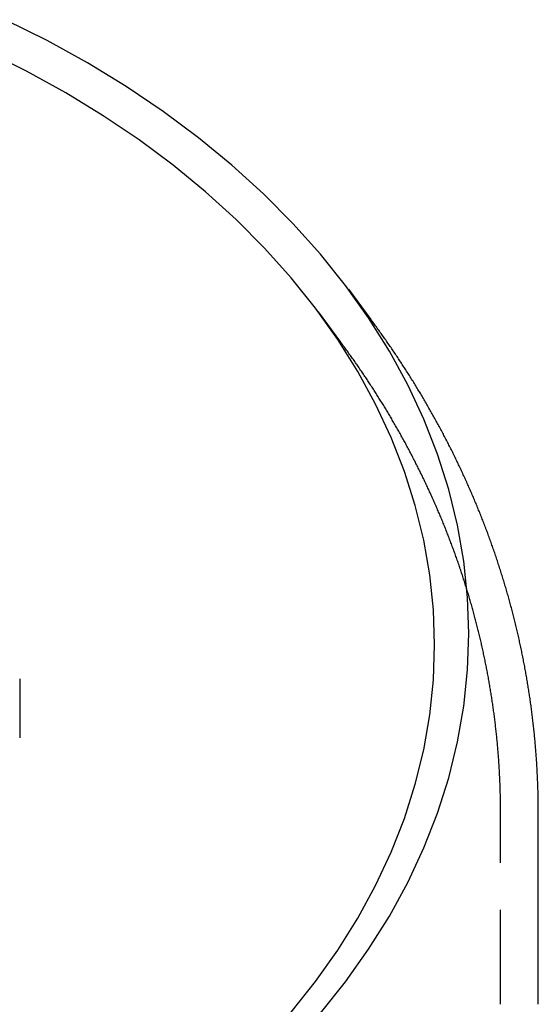
# Model space of a CAD drawing. Extents: x -209 to 127, y -159 to 271.
# Drawn here: x -118 to -91, y 212 to 264 of the extents above; entities that cross this region are included whole.
import ezdxf

# ---------------------------------------------------------------- set-up
doc = ezdxf.new("R2010")
doc.units = 0
doc.header["$LTSCALE"] = 20
doc.linetypes.add('VERDECKT', pattern=[0.375, 0.25, -0.125])
doc.layers.get('0').update_dxf_attribs({"linetype": 'CONTINUOUS'})
doc.layers.add('STEMPEL', color=3, linetype='CONTINUOUS')

# ---------------------------------------------------------------- blocks, each defined once
blk = doc.blocks.new('A$C7BD4EB45')
at = {"color": 3, "linetype": 'CONTINUOUS', "extrusion": (2e-16, 1, -2e-16)}
for p, q in [((48.9308, 249.9194), (50.1207, 248.3233)), ((31.5, 229.2895), (31.5, 226.1672)), ((59, 212.0471), (59, 222.1707))]:
    blk.add_line(p, q, dxfattribs=at)
at = {"color": 1, "linetype": 'VERDECKT', "extrusion": (2e-16, 1, -2e-16)}
for p, q in [((47.3273, 248.7241), (48.5172, 247.1279)), ((57, 212.047), (57, 222.1707))]:
    blk.add_line(p, q, dxfattribs=at)
at = {"color": 3, "linetype": 'CONTINUOUS'}
for points in [[(47.4432, 211.574, 0), (48.7814, 213.244, 0), (50.002, 214.959, 0), (51.1022, 216.714, 0), (52.0793, 218.505, 0), (52.9309, 220.328, 0), (53.655, 222.178, 0), (54.2498, 224.051, 0), (54.7139, 225.942, 0), (55.0463, 227.848, 0), (55.246, 229.762, 0), (55.3126, 231.681, 0), (55.246, 233.6, 0), (55.0463, 235.515, 0), (54.7139, 237.42, 0), (54.2498, 239.312, 0), (53.655, 241.185, 0), (52.9309, 243.035, 0), (52.0793, 244.858, 0), (51.1022, 246.649, 0), (50.002, 248.404, 0), (48.7814, 250.118, 0), (47.4432, 251.789, 0), (45.9908, 253.411, 0), (44.4275, 254.98, 0), (42.7572, 256.494, 0), (40.9839, 257.947, 0), (39.1119, 259.338, 0), (37.1457, 260.661, 0), (35.09, 261.915, 0), (32.9497, 263.096, 0), (30.73, 264.202, 0)], [(45.8885, 211.635, 0), (47.1828, 213.251, 0), (48.3634, 214.909, 0), (49.4276, 216.607, 0), (50.3726, 218.339, 0), (51.1963, 220.102, 0), (51.8967, 221.892, 0), (52.472, 223.703, 0), (52.9209, 225.533, 0), (53.2424, 227.376, 0), (53.4356, 229.227, 0), (53.5, 231.084, 0), (53.4356, 232.94, 0), (53.2424, 234.792, 0), (52.9209, 236.634, 0), (52.472, 238.464, 0), (51.8967, 240.276, 0), (51.1963, 242.065, 0), (50.3726, 243.828, 0), (49.4276, 245.561, 0), (48.3634, 247.258, 0), (47.1828, 248.917, 0), (45.8885, 250.532, 0), (44.4836, 252.101, 0), (42.9716, 253.619, 0), (41.3561, 255.083, 0), (39.6409, 256.489, 0), (37.8302, 257.834, 0), (35.9284, 259.114, 0), (33.94, 260.327, 0), (31.8699, 261.469, 0), (29.723, 262.538, 0)]]:
    blk.add_polyline3d(points, dxfattribs=at)
at = {"color": 3}
blk.add_polyline3d([(59, 222.171, 0), (58.9999, 222.246, 0), (58.9997, 222.321, 0), (58.9994, 222.396, 0), (58.9989, 222.472, 0), (58.9983, 222.547, 0), (58.9976, 222.622, 0), (58.9967, 222.697, 0), (58.9957, 222.772, 0), (58.9945, 222.848, 0), (58.9932, 222.923, 0), (58.9918, 222.998, 0), (58.9903, 223.073, 0), (58.9886, 223.149, 0), (58.9868, 223.224, 0), (58.9848, 223.299, 0), (58.9827, 223.374, 0), (58.9805, 223.449, 0), (58.9781, 223.525, 0), (58.9756, 223.6, 0), (58.973, 223.675, 0), (58.9702, 223.75, 0), (58.9673, 223.825, 0), (58.9643, 223.9, 0), (58.9611, 223.975, 0), (58.9578, 224.051, 0), (58.9544, 224.126, 0), (58.9508, 224.201, 0), (58.9471, 224.276, 0), (58.9433, 224.351, 0), (58.9393, 224.426, 0), (58.9352, 224.501, 0), (58.9309, 224.576, 0), (58.9266, 224.651, 0), (58.9221, 224.726, 0), (58.9174, 224.801, 0), (58.9127, 224.876, 0), (58.9077, 224.951, 0), (58.9027, 225.026, 0), (58.8975, 225.101, 0), (58.8922, 225.176, 0), (58.8868, 225.251, 0), (58.8812, 225.326, 0), (58.8755, 225.401, 0), (58.8697, 225.476, 0), (58.8637, 225.551, 0), (58.8576, 225.626, 0), (58.8513, 225.701, 0), (58.845, 225.776, 0), (58.8384, 225.85, 0), (58.8318, 225.925, 0), (58.825, 226, 0), (58.8181, 226.075, 0), (58.8111, 226.15, 0), (58.8039, 226.224, 0), (58.7966, 226.299, 0), (58.7892, 226.374, 0), (58.7816, 226.449, 0), (58.7739, 226.523, 0), (58.7661, 226.598, 0), (58.7581, 226.673, 0), (58.75, 226.747, 0), (58.7418, 226.822, 0), (58.7334, 226.896, 0), (58.7249, 226.971, 0), (58.7163, 227.045, 0), (58.7075, 227.12, 0), (58.6987, 227.195, 0), (58.6896, 227.269, 0), (58.6805, 227.343, 0), (58.6712, 227.418, 0), (58.6618, 227.492, 0), (58.6522, 227.567, 0), (58.6425, 227.641, 0), (58.6327, 227.715, 0), (58.6228, 227.79, 0), (58.6127, 227.864, 0), (58.6025, 227.938, 0), (58.5922, 228.012, 0), (58.5817, 228.087, 0), (58.5711, 228.161, 0), (58.5604, 228.235, 0), (58.5495, 228.309, 0), (58.5385, 228.383, 0), (58.5274, 228.457, 0), (58.5161, 228.531, 0), (58.5047, 228.605, 0), (58.4932, 228.679, 0), (58.4816, 228.753, 0), (58.4698, 228.827, 0), (58.4579, 228.901, 0), (58.4459, 228.975, 0), (58.4337, 229.049, 0), (58.4214, 229.123, 0), (58.409, 229.197, 0), (58.3964, 229.27, 0), (58.3838, 229.344, 0), (58.371, 229.418, 0), (58.358, 229.491, 0), (58.345, 229.565, 0), (58.3318, 229.639, 0), (58.3184, 229.712, 0), (58.305, 229.786, 0), (58.2914, 229.859, 0), (58.2777, 229.933, 0), (58.2639, 230.006, 0), (58.2499, 230.08, 0), (58.2358, 230.153, 0), (58.2216, 230.226, 0), (58.2073, 230.3, 0), (58.1928, 230.373, 0), (58.1782, 230.446, 0), (58.1635, 230.519, 0), (58.1487, 230.592, 0), (58.1337, 230.666, 0), (58.1186, 230.739, 0), (58.1034, 230.812, 0), (58.088, 230.885, 0), (58.0726, 230.958, 0), (58.057, 231.031, 0), (58.0412, 231.103, 0), (58.0254, 231.176, 0), (58.0094, 231.249, 0), (57.9933, 231.322, 0), (57.9771, 231.395, 0), (57.9607, 231.467, 0), (57.9443, 231.54, 0), (57.9277, 231.613, 0), (57.9109, 231.685, 0), (57.8941, 231.758, 0), (57.8771, 231.83, 0), (57.86, 231.903, 0), (57.8428, 231.975, 0), (57.8255, 232.048, 0), (57.808, 232.12, 0), (57.7904, 232.192, 0), (57.7727, 232.265, 0), (57.7549, 232.337, 0), (57.7369, 232.409, 0), (57.7188, 232.481, 0), (57.7006, 232.553, 0), (57.6823, 232.625, 0), (57.6639, 232.697, 0), (57.6453, 232.769, 0), (57.6266, 232.841, 0), (57.6078, 232.913, 0), (57.5889, 232.985, 0), (57.5698, 233.057, 0), (57.5506, 233.129, 0), (57.5313, 233.2, 0), (57.5119, 233.272, 0), (57.4924, 233.343, 0), (57.4727, 233.415, 0), (57.4529, 233.487, 0), (57.433, 233.558, 0), (57.413, 233.629, 0), (57.3929, 233.701, 0), (57.3726, 233.772, 0), (57.3522, 233.843, 0), (57.3317, 233.915, 0), (57.3111, 233.986, 0), (57.2904, 234.057, 0), (57.2695, 234.128, 0), (57.2485, 234.199, 0), (57.2275, 234.27, 0), (57.2062, 234.341, 0), (57.1849, 234.412, 0), (57.1635, 234.483, 0), (57.1419, 234.553, 0), (57.1202, 234.624, 0), (57.0984, 234.695, 0), (57.0765, 234.765, 0), (57.0545, 234.836, 0), (57.0323, 234.907, 0), (57.0101, 234.977, 0), (56.9877, 235.048, 0), (56.9652, 235.118, 0), (56.9426, 235.188, 0), (56.9198, 235.258, 0), (56.897, 235.329, 0), (56.874, 235.399, 0), (56.8509, 235.469, 0), (56.8278, 235.539, 0), (56.8045, 235.609, 0), (56.781, 235.679, 0), (56.7575, 235.749, 0), (56.7339, 235.819, 0), (56.7101, 235.889, 0), (56.6862, 235.958, 0), (56.6622, 236.028, 0), (56.6381, 236.098, 0), (56.6139, 236.167, 0), (56.5896, 236.237, 0), (56.5651, 236.306, 0), (56.5406, 236.376, 0), (56.5159, 236.445, 0), (56.4912, 236.514, 0), (56.4663, 236.584, 0), (56.4413, 236.653, 0), (56.4162, 236.722, 0), (56.3909, 236.791, 0), (56.3656, 236.86, 0), (56.3402, 236.929, 0), (56.3146, 236.998, 0), (56.2889, 237.067, 0), (56.2632, 237.135, 0), (56.2373, 237.204, 0), (56.2113, 237.273, 0), (56.1852, 237.341, 0), (56.159, 237.41, 0), (56.1326, 237.479, 0), (56.1062, 237.547, 0), (56.0797, 237.615, 0), (56.053, 237.684, 0), (56.0263, 237.752, 0), (55.9994, 237.82, 0), (55.9724, 237.888, 0), (55.9453, 237.956, 0), (55.9181, 238.024, 0), (55.8908, 238.092, 0), (55.8634, 238.16, 0), (55.8359, 238.228, 0), (55.8083, 238.296, 0), (55.7806, 238.364, 0), (55.7527, 238.431, 0), (55.7248, 238.499, 0), (55.6968, 238.566, 0), (55.6686, 238.634, 0), (55.6404, 238.701, 0), (55.612, 238.769, 0), (55.5835, 238.836, 0), (55.555, 238.903, 0), (55.5263, 238.97, 0), (55.4975, 239.037, 0), (55.4686, 239.104, 0), (55.4396, 239.171, 0), (55.4105, 239.238, 0), (55.3813, 239.305, 0), (55.352, 239.372, 0), (55.3226, 239.439, 0), (55.2931, 239.505, 0), (55.2635, 239.572, 0), (55.2338, 239.638, 0), (55.204, 239.705, 0), (55.1741, 239.771, 0), (55.1441, 239.838, 0), (55.1139, 239.904, 0), (55.0837, 239.97, 0), (55.0534, 240.036, 0), (55.023, 240.102, 0), (54.9924, 240.168, 0), (54.9618, 240.234, 0), (54.9311, 240.3, 0), (54.9003, 240.366, 0), (54.8693, 240.432, 0), (54.8383, 240.497, 0), (54.8072, 240.563, 0), (54.776, 240.628, 0), (54.7446, 240.694, 0), (54.7132, 240.759, 0), (54.6817, 240.825, 0), (54.6501, 240.89, 0), (54.6184, 240.955, 0), (54.5866, 241.02, 0), (54.5546, 241.085, 0), (54.5226, 241.15, 0), (54.4905, 241.215, 0), (54.4583, 241.28, 0), (54.426, 241.345, 0), (54.3936, 241.41, 0), (54.3611, 241.475, 0), (54.3285, 241.539, 0), (54.2959, 241.604, 0), (54.2631, 241.668, 0), (54.2302, 241.733, 0), (54.1972, 241.797, 0), (54.1642, 241.861, 0), (54.131, 241.925, 0), (54.0977, 241.989, 0), (54.0644, 242.054, 0), (54.0309, 242.118, 0), (53.9974, 242.181, 0), (53.9638, 242.245, 0), (53.93, 242.309, 0), (53.8962, 242.373, 0), (53.8623, 242.436, 0), (53.8283, 242.5, 0), (53.7942, 242.564, 0), (53.76, 242.627, 0), (53.7257, 242.69, 0), (53.6913, 242.754, 0), (53.6568, 242.817, 0), (53.6223, 242.88, 0), (53.5876, 242.943, 0), (53.5529, 243.006, 0), (53.518, 243.069, 0), (53.4831, 243.132, 0), (53.4481, 243.195, 0), (53.413, 243.258, 0), (53.3778, 243.32, 0), (53.3425, 243.383, 0), (53.3071, 243.445, 0), (53.2717, 243.508, 0), (53.2361, 243.57, 0), (53.2005, 243.632, 0), (53.1647, 243.695, 0), (53.1289, 243.757, 0), (53.093, 243.819, 0), (53.057, 243.881, 0), (53.0209, 243.943, 0), (52.9847, 244.005, 0), (52.9485, 244.067, 0), (52.9121, 244.128, 0), (52.8757, 244.19, 0), (52.8391, 244.252, 0), (52.8025, 244.313, 0), (52.7658, 244.375, 0), (52.7291, 244.436, 0), (52.6922, 244.497, 0), (52.6552, 244.558, 0), (52.6182, 244.62, 0), (52.5811, 244.681, 0), (52.5438, 244.742, 0), (52.5065, 244.803, 0), (52.4692, 244.863, 0), (52.4317, 244.924, 0), (52.3941, 244.985, 0), (52.3565, 245.046, 0), (52.3188, 245.106, 0), (52.281, 245.167, 0), (52.2431, 245.227, 0), (52.2051, 245.287, 0), (52.1671, 245.348, 0), (52.1289, 245.408, 0), (52.0907, 245.468, 0), (52.0524, 245.528, 0), (52.014, 245.588, 0), (51.9756, 245.648, 0), (51.937, 245.708, 0), (51.8984, 245.768, 0), (51.8597, 245.827, 0), (51.8209, 245.887, 0), (51.782, 245.946, 0), (51.743, 246.006, 0), (51.704, 246.065, 0), (51.6649, 246.125, 0), (51.6257, 246.184, 0), (51.5864, 246.243, 0), (51.547, 246.302, 0), (51.5076, 246.361, 0), (51.4681, 246.42, 0), (51.4285, 246.479, 0), (51.3888, 246.538, 0), (51.3491, 246.596, 0), (51.3092, 246.655, 0), (51.2693, 246.714, 0), (51.2293, 246.772, 0), (51.1892, 246.831, 0), (51.1491, 246.889, 0), (51.1089, 246.947, 0), (51.0686, 247.005, 0), (51.0282, 247.064, 0), (50.9877, 247.122, 0), (50.9472, 247.18, 0), (50.9066, 247.237, 0), (50.8659, 247.295, 0), (50.8251, 247.353, 0), (50.7843, 247.411, 0), (50.7434, 247.468, 0), (50.7024, 247.526, 0), (50.6613, 247.583, 0), (50.6202, 247.641, 0), (50.579, 247.698, 0), (50.5377, 247.755, 0), (50.4963, 247.812, 0), (50.4549, 247.869, 0), (50.4133, 247.926, 0), (50.3718, 247.983, 0), (50.3301, 248.04, 0), (50.2884, 248.097, 0), (50.2465, 248.154, 0), (50.2047, 248.21, 0), (50.1627, 248.267, 0), (50.1207, 248.323, 0)], dxfattribs=at)
at = {"color": 1}
blk.add_polyline3d([(57, 222.171, 0), (56.9999, 222.242, 0), (56.9997, 222.314, 0), (56.9994, 222.386, 0), (56.999, 222.457, 0), (56.9984, 222.529, 0), (56.9977, 222.601, 0), (56.9968, 222.672, 0), (56.9959, 222.744, 0), (56.9948, 222.815, 0), (56.9936, 222.887, 0), (56.9922, 222.959, 0), (56.9907, 223.03, 0), (56.9891, 223.102, 0), (56.9874, 223.174, 0), (56.9855, 223.245, 0), (56.9835, 223.317, 0), (56.9814, 223.388, 0), (56.9792, 223.46, 0), (56.9768, 223.532, 0), (56.9743, 223.603, 0), (56.9716, 223.675, 0), (56.9689, 223.746, 0), (56.966, 223.818, 0), (56.963, 223.89, 0), (56.9598, 223.961, 0), (56.9566, 224.033, 0), (56.9532, 224.104, 0), (56.9496, 224.176, 0), (56.946, 224.247, 0), (56.9422, 224.319, 0), (56.9383, 224.39, 0), (56.9342, 224.462, 0), (56.9301, 224.533, 0), (56.9258, 224.605, 0), (56.9214, 224.676, 0), (56.9168, 224.748, 0), (56.9121, 224.819, 0), (56.9073, 224.89, 0), (56.9024, 224.962, 0), (56.8974, 225.033, 0), (56.8922, 225.105, 0), (56.8869, 225.176, 0), (56.8814, 225.247, 0), (56.8759, 225.319, 0), (56.8702, 225.39, 0), (56.8643, 225.461, 0), (56.8584, 225.533, 0), (56.8523, 225.604, 0), (56.8461, 225.675, 0), (56.8398, 225.747, 0), (56.8334, 225.818, 0), (56.8268, 225.889, 0), (56.8201, 225.96, 0), (56.8132, 226.032, 0), (56.8063, 226.103, 0), (56.7992, 226.174, 0), (56.792, 226.245, 0), (56.7847, 226.316, 0), (56.7772, 226.387, 0), (56.7696, 226.458, 0), (56.7619, 226.53, 0), (56.7541, 226.601, 0), (56.7461, 226.672, 0), (56.738, 226.743, 0), (56.7298, 226.814, 0), (56.7214, 226.885, 0), (56.713, 226.956, 0), (56.7044, 227.027, 0), (56.6957, 227.097, 0), (56.6868, 227.168, 0), (56.6778, 227.239, 0), (56.6687, 227.31, 0), (56.6595, 227.381, 0), (56.6502, 227.452, 0), (56.6407, 227.523, 0), (56.6311, 227.593, 0), (56.6214, 227.664, 0), (56.6115, 227.735, 0), (56.6015, 227.806, 0), (56.5914, 227.876, 0), (56.5812, 227.947, 0), (56.5709, 228.017, 0), (56.5604, 228.088, 0), (56.5498, 228.159, 0), (56.5391, 228.229, 0), (56.5282, 228.3, 0), (56.5173, 228.37, 0), (56.5062, 228.441, 0), (56.495, 228.511, 0), (56.4836, 228.582, 0), (56.4721, 228.652, 0), (56.4606, 228.722, 0), (56.4488, 228.793, 0), (56.437, 228.863, 0), (56.4251, 228.933, 0), (56.413, 229.003, 0), (56.4008, 229.074, 0), (56.3884, 229.144, 0), (56.376, 229.214, 0), (56.3634, 229.284, 0), (56.3507, 229.354, 0), (56.3379, 229.424, 0), (56.325, 229.494, 0), (56.3119, 229.564, 0), (56.2988, 229.634, 0), (56.2855, 229.704, 0), (56.272, 229.774, 0), (56.2585, 229.844, 0), (56.2448, 229.914, 0), (56.231, 229.984, 0), (56.2171, 230.054, 0), (56.2031, 230.123, 0), (56.189, 230.193, 0), (56.1747, 230.263, 0), (56.1603, 230.332, 0), (56.1458, 230.402, 0), (56.1312, 230.472, 0), (56.1164, 230.541, 0), (56.1016, 230.611, 0), (56.0866, 230.68, 0), (56.0715, 230.75, 0), (56.0563, 230.819, 0), (56.0409, 230.888, 0), (56.0254, 230.958, 0), (56.0099, 231.027, 0), (55.9942, 231.096, 0), (55.9783, 231.165, 0), (55.9624, 231.235, 0), (55.9463, 231.304, 0), (55.9302, 231.373, 0), (55.9139, 231.442, 0), (55.8975, 231.511, 0), (55.8809, 231.58, 0), (55.8643, 231.649, 0), (55.8475, 231.718, 0), (55.8306, 231.787, 0), (55.8136, 231.856, 0), (55.7965, 231.924, 0), (55.7793, 231.993, 0), (55.7619, 232.062, 0), (55.7445, 232.131, 0), (55.7269, 232.199, 0), (55.7092, 232.268, 0), (55.6914, 232.336, 0), (55.6734, 232.405, 0), (55.6554, 232.473, 0), (55.6372, 232.542, 0), (55.6189, 232.61, 0), (55.6005, 232.679, 0), (55.582, 232.747, 0), (55.5634, 232.815, 0), (55.5447, 232.883, 0), (55.5258, 232.952, 0), (55.5068, 233.02, 0), (55.4877, 233.088, 0), (55.4685, 233.156, 0), (55.4492, 233.224, 0), (55.4298, 233.292, 0), (55.4102, 233.36, 0), (55.3906, 233.428, 0), (55.3708, 233.496, 0), (55.3509, 233.563, 0), (55.3309, 233.631, 0), (55.3108, 233.699, 0), (55.2906, 233.766, 0), (55.2702, 233.834, 0), (55.2498, 233.902, 0), (55.2292, 233.969, 0), (55.2085, 234.036, 0), (55.1877, 234.104, 0), (55.1668, 234.171, 0), (55.1458, 234.239, 0), (55.1247, 234.306, 0), (55.1035, 234.373, 0), (55.0821, 234.44, 0), (55.0607, 234.507, 0), (55.0391, 234.574, 0), (55.0174, 234.641, 0), (54.9956, 234.708, 0), (54.9737, 234.775, 0), (54.9517, 234.842, 0), (54.9296, 234.909, 0), (54.9074, 234.976, 0), (54.885, 235.043, 0), (54.8626, 235.109, 0), (54.84, 235.176, 0), (54.8173, 235.242, 0), (54.7946, 235.309, 0), (54.7717, 235.375, 0), (54.7487, 235.442, 0), (54.7256, 235.508, 0), (54.7024, 235.575, 0), (54.6791, 235.641, 0), (54.6556, 235.707, 0), (54.6321, 235.773, 0), (54.6085, 235.839, 0), (54.5847, 235.905, 0), (54.5609, 235.971, 0), (54.5369, 236.037, 0), (54.5128, 236.103, 0), (54.4887, 236.169, 0), (54.4644, 236.235, 0), (54.44, 236.301, 0), (54.4155, 236.366, 0), (54.3909, 236.432, 0), (54.3662, 236.498, 0), (54.3414, 236.563, 0), (54.3165, 236.629, 0), (54.2915, 236.694, 0), (54.2664, 236.759, 0), (54.2411, 236.825, 0), (54.2158, 236.89, 0), (54.1904, 236.955, 0), (54.1648, 237.02, 0), (54.1392, 237.086, 0), (54.1135, 237.151, 0), (54.0876, 237.216, 0), (54.0617, 237.28, 0), (54.0356, 237.345, 0), (54.0094, 237.41, 0), (53.9832, 237.475, 0), (53.9568, 237.54, 0), (53.9303, 237.604, 0), (53.9038, 237.669, 0), (53.8771, 237.733, 0), (53.8503, 237.798, 0), (53.8235, 237.862, 0), (53.7965, 237.927, 0), (53.7694, 237.991, 0), (53.7422, 238.055, 0), (53.715, 238.119, 0), (53.6876, 238.183, 0), (53.6601, 238.247, 0), (53.6325, 238.311, 0), (53.6048, 238.375, 0), (53.5771, 238.439, 0), (53.5492, 238.503, 0), (53.5212, 238.567, 0), (53.4931, 238.631, 0), (53.465, 238.694, 0), (53.4367, 238.758, 0), (53.4083, 238.821, 0), (53.3798, 238.885, 0), (53.3513, 238.948, 0), (53.3226, 239.012, 0), (53.2938, 239.075, 0), (53.265, 239.138, 0), (53.236, 239.201, 0), (53.207, 239.264, 0), (53.1778, 239.327, 0), (53.1486, 239.39, 0), (53.1192, 239.453, 0), (53.0898, 239.516, 0), (53.0602, 239.579, 0), (53.0306, 239.642, 0), (53.0009, 239.704, 0), (52.9711, 239.767, 0), (52.9411, 239.829, 0), (52.9111, 239.892, 0), (52.881, 239.954, 0), (52.8508, 240.017, 0), (52.8205, 240.079, 0), (52.7901, 240.141, 0), (52.7596, 240.203, 0), (52.729, 240.266, 0), (52.6984, 240.328, 0), (52.6676, 240.39, 0), (52.6367, 240.452, 0), (52.6058, 240.513, 0), (52.5747, 240.575, 0), (52.5436, 240.637, 0), (52.5124, 240.699, 0), (52.481, 240.76, 0), (52.4496, 240.822, 0), (52.4181, 240.883, 0), (52.3865, 240.945, 0), (52.3548, 241.006, 0), (52.323, 241.067, 0), (52.2911, 241.129, 0), (52.2592, 241.19, 0), (52.2271, 241.251, 0), (52.195, 241.312, 0), (52.1627, 241.373, 0), (52.1304, 241.434, 0), (52.098, 241.495, 0), (52.0655, 241.555, 0), (52.0329, 241.616, 0), (52.0002, 241.677, 0), (51.9674, 241.737, 0), (51.9346, 241.798, 0), (51.9016, 241.858, 0), (51.8686, 241.919, 0), (51.8354, 241.979, 0), (51.8022, 242.039, 0), (51.7689, 242.099, 0), (51.7355, 242.159, 0), (51.7021, 242.219, 0), (51.6685, 242.279, 0), (51.6348, 242.339, 0), (51.6011, 242.399, 0), (51.5673, 242.459, 0), (51.5334, 242.519, 0), (51.4994, 242.578, 0), (51.4653, 242.638, 0), (51.4311, 242.697, 0), (51.3968, 242.757, 0), (51.3625, 242.816, 0), (51.3281, 242.876, 0), (51.2935, 242.935, 0), (51.259, 242.994, 0), (51.2243, 243.053, 0), (51.1895, 243.112, 0), (51.1546, 243.171, 0), (51.1197, 243.23, 0), (51.0847, 243.289, 0), (51.0496, 243.348, 0), (51.0144, 243.406, 0), (50.9791, 243.465, 0), (50.9438, 243.524, 0), (50.9083, 243.582, 0), (50.8728, 243.64, 0), (50.8372, 243.699, 0), (50.8015, 243.757, 0), (50.7658, 243.815, 0), (50.7299, 243.874, 0), (50.694, 243.932, 0), (50.658, 243.99, 0), (50.6219, 244.048, 0), (50.5857, 244.105, 0), (50.5495, 244.163, 0), (50.5131, 244.221, 0), (50.4767, 244.279, 0), (50.4402, 244.336, 0), (50.4037, 244.394, 0), (50.367, 244.451, 0), (50.3303, 244.509, 0), (50.2935, 244.566, 0), (50.2566, 244.623, 0), (50.2196, 244.681, 0), (50.1825, 244.738, 0), (50.1454, 244.795, 0), (50.1082, 244.852, 0), (50.0709, 244.909, 0), (50.0335, 244.965, 0), (49.9961, 245.022, 0), (49.9586, 245.079, 0), (49.921, 245.136, 0), (49.8833, 245.192, 0), (49.8455, 245.249, 0), (49.8077, 245.305, 0), (49.7698, 245.361, 0), (49.7318, 245.418, 0), (49.6937, 245.474, 0), (49.6556, 245.53, 0), (49.6174, 245.586, 0), (49.5791, 245.642, 0), (49.5407, 245.698, 0), (49.5023, 245.754, 0), (49.4638, 245.81, 0), (49.4252, 245.866, 0), (49.3865, 245.921, 0), (49.3478, 245.977, 0), (49.3089, 246.032, 0), (49.2701, 246.088, 0), (49.2311, 246.143, 0), (49.192, 246.198, 0), (49.1529, 246.254, 0), (49.1137, 246.309, 0), (49.0745, 246.364, 0), (49.0351, 246.419, 0), (48.9957, 246.474, 0), (48.9563, 246.529, 0), (48.9167, 246.584, 0), (48.8771, 246.638, 0), (48.8374, 246.693, 0), (48.7976, 246.748, 0), (48.7578, 246.802, 0), (48.7178, 246.857, 0), (48.6779, 246.911, 0), (48.6378, 246.965, 0), (48.5977, 247.02, 0), (48.5575, 247.074, 0), (48.5172, 247.128, 0)], dxfattribs=at)

msp = doc.modelspace()

# ---------------------------------------------------------------- block references
at = {"layer": 'STEMPEL'}
msp.add_blockref('A$C7BD4EB45', (-150, 0), dxfattribs=at)

doc.saveas('drawing.dxf')
